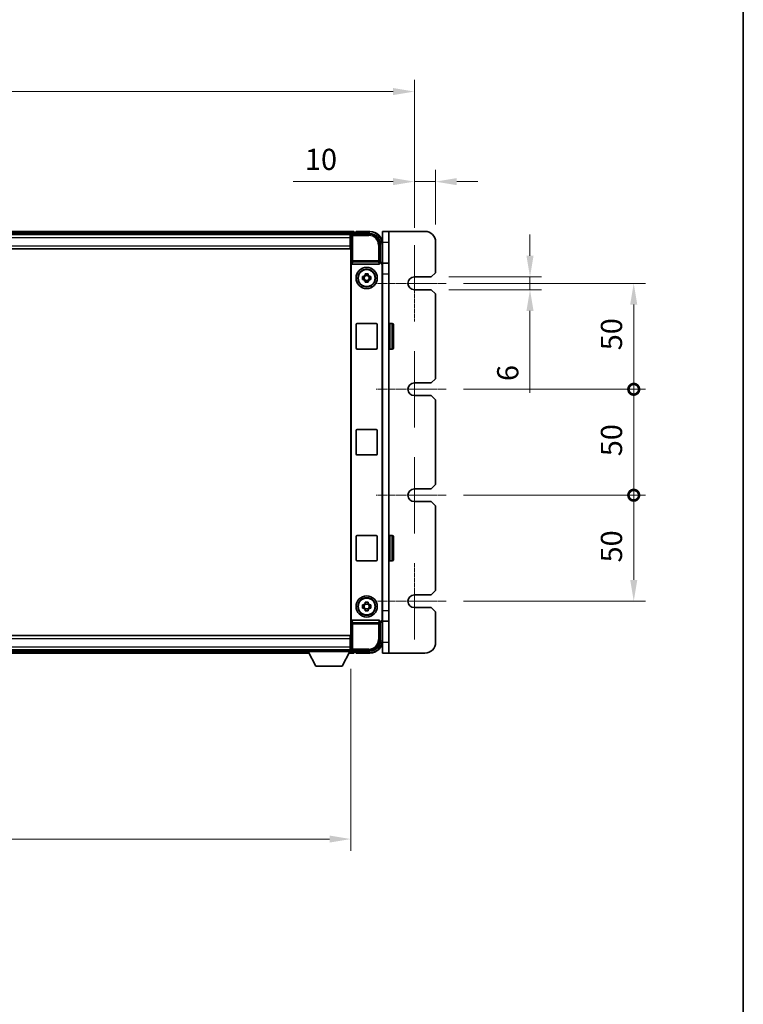
# Model space of a CAD drawing. Units: millimetres. Extents: x 34 to 12812, y 9 to 1695.
# Drawn here: x 4200 to 4541, y 474 to 938 of the extents above; entities that cross this region are included whole.
import ezdxf

# ---------------------------------------------------------------- set-up
doc = ezdxf.new("R2010")
doc.units = ezdxf.units.MM
doc.linetypes.add('CHAIN', pattern=[0.3543, 0.2362, -0.0295, 0.0591, -0.0295])
for name, color, linetype, lineweight in [('Border (ISO)', 7, 'Continuous', 35), ('Dimension (ISO)', 7, 'Continuous', 18), ('Dimension (ISO) @ 1', 7, 'Continuous', 18), ('Visible (ISO)', 7, 'Continuous', 35), ('Visible Narrow (ISO)', 7, 'Continuous', 25)]:
    doc.layers.add(name, color=color, linetype=linetype, lineweight=lineweight)
doc.layers.add('Center Mark (ISO)', color=7, linetype='Continuous', lineweight=18, true_color=0x80ffff)
doc.styles.add('Note Text (TK)', font='MS PGothic.ttf')
doc.dimstyles.new('Default - Method 1b (TK)', dxfattribs={"dimscale": 5.5, "dimtxt": 2.5, "dimasz": 2.5, "dimexe": 1, "dimexo": 1.5, "dimgap": 1, "dimtad": 1, "dimtoh": 1, "dimrnd": 1e-08, "dimdsep": 46, "dimtxsty": 'Note Text (TK)', "dimcen": 0.09, "dimdle": 5, "dimclrd": 100, "dimclre": 100, "dimclrt": 7, "dimadec": 1, "dimazin": 1, "dimtfac": 1, "dimtmove": 0, "dimatfit": 3, "dimfxl": 0, "dimtolj": 1, "dimlwd": -1, "dimlwe": -1, "dimarcsym": 0})

# ---------------------------------------------------------------- blocks, each defined once
blk = doc.blocks.new('図面枠 tk図枠')
at = {"layer": 'Border (ISO)'}
blk.add_line((405.5, 289), (405.5, 8), dxfattribs=at)
blk = doc.blocks.new('*D55')
at = {"layer": 'Defpoints', "color": 0, "transparency": 16777216}
for p in [(4385.82, 904.37), (3925.82, 831.87), (4385.82, 831.87)]:
    blk.add_point(p, dxfattribs=at)
at = {"layer": 'Dimension (ISO)', "color": 100, "transparency": 16777216}
for p, q in [((3925.82, 840.12), (3925.82, 909.87)), ((4385.82, 840.12), (4385.82, 909.87)), ((3935.82, 904.37), (4375.82, 904.37))]:
    blk.add_line(p, q, dxfattribs=at)
for points in [[(3935.82, 906.03), (3935.82, 902.7), (3925.82, 904.37)], [(4375.82, 906.03), (4375.82, 902.7), (4385.82, 904.37)]]:
    blk.add_solid(points, dxfattribs=at)
at = {"layer": 'Dimension (ISO)', "color": 7, "transparency": 16777216, "insert": (4145.43, 914.87), "char_height": 10, "attachment_point": 4, "style": 'Note Text (TK)'}
blk.add_mtext('\\A1;460', dxfattribs=at)
blk = doc.blocks.new('*D57')
at = {"layer": 'Defpoints', "color": 0, "transparency": 16777216}
for p in [(4395.82, 861.87), (4385.82, 831.87), (4395.82, 833.37)]:
    blk.add_point(p, dxfattribs=at)
at = {"layer": 'Dimension (ISO)', "color": 100, "transparency": 16777216}
for p, q in [((4385.82, 840.12), (4385.82, 867.37)), ((4395.82, 841.62), (4395.82, 867.37)), ((4375.82, 861.87), (4328.7, 861.87)), ((4395.82, 861.87), (4385.82, 861.87)), ((4405.82, 861.87), (4415.82, 861.87))]:
    blk.add_line(p, q, dxfattribs=at)
for points in [[(4375.82, 863.53), (4375.82, 860.2), (4385.82, 861.87)], [(4405.82, 863.53), (4405.82, 860.2), (4395.82, 861.87)]]:
    blk.add_solid(points, dxfattribs=at)
at = {"layer": 'Dimension (ISO)', "color": 7, "transparency": 16777216, "insert": (4334.2, 872.37), "char_height": 10, "attachment_point": 4, "style": 'Note Text (TK)'}
blk.add_mtext('\\A1;10', dxfattribs=at)
blk = doc.blocks.new('*D58')
at = {"layer": 'Defpoints', "color": 0, "transparency": 16777216}
for p in [(3955.82, 640.17), (4355.82, 640.17), (3955.82, 551.62)]:
    blk.add_point(p, dxfattribs=at)
at = {"layer": 'Dimension (ISO)', "color": 100, "transparency": 16777216}
for p, q in [((3955.82, 631.92), (3955.82, 546.12)), ((4355.82, 631.92), (4355.82, 546.12)), ((4345.82, 551.62), (3965.82, 551.62))]:
    blk.add_line(p, q, dxfattribs=at)
for points in [[(3965.82, 553.28), (3965.82, 549.95), (3955.82, 551.62)], [(4345.82, 553.28), (4345.82, 549.95), (4355.82, 551.62)]]:
    blk.add_solid(points, dxfattribs=at)
at = {"layer": 'Dimension (ISO)', "color": 7, "transparency": 16777216, "insert": (4145.43, 562.12), "char_height": 10, "attachment_point": 4, "style": 'Note Text (TK)'}
blk.add_mtext('\\A1;400', dxfattribs=at)
blk = doc.blocks.new('*D59')
at = {"layer": 'Defpoints', "color": 0, "transparency": 16777216}
for p in [(4393.82, 816.87), (4393.82, 810.87), (4440.37, 810.87)]:
    blk.add_point(p, dxfattribs=at)
at = {"layer": 'Dimension (ISO)', "color": 100, "transparency": 16777216}
for p, q in [((4440.37, 826.87), (4440.37, 836.87)), ((4402.07, 816.87), (4445.87, 816.87)), ((4440.37, 816.87), (4440.37, 810.87)), ((4402.07, 810.87), (4445.87, 810.87)), ((4440.37, 800.87), (4440.37, 762.26))]:
    blk.add_line(p, q, dxfattribs=at)
for points in [[(4438.71, 826.87), (4442.04, 826.87), (4440.37, 816.87)], [(4438.71, 800.87), (4442.04, 800.87), (4440.37, 810.87)]]:
    blk.add_solid(points, dxfattribs=at)
at = {"layer": 'Dimension (ISO)', "color": 7, "transparency": 16777216, "insert": (4429.87, 767.76), "char_height": 10, "attachment_point": 4, "rotation": 90, "style": 'Note Text (TK)'}
blk.add_mtext('\\A1;6', dxfattribs=at)
blk = doc.blocks.new('_DotSmall')
at = {"color": 0, "linetype": 'ByBlock', "const_width": 0.5}
blk.add_lwpolyline([(-0.0625, 0, 1), (0.0625, 0, 1)], format="xyb", close=True, dxfattribs=at)
blk = doc.blocks.new('*D60')
at = {"layer": 'Defpoints', "color": 0, "transparency": 16777216}
for p in [(4400.82, 713.87), (4489.31, 713.87), (4400.82, 663.87)]:
    blk.add_point(p, dxfattribs=at)
at = {"layer": 'Dimension (ISO)', "color": 100, "transparency": 16777216}
for p, q in [((4409.07, 713.87), (4494.81, 713.87)), ((4489.31, 673.87), (4489.31, 713.87)), ((4409.07, 663.87), (4494.81, 663.87))]:
    blk.add_line(p, q, dxfattribs=at)
blk.add_solid([(4487.65, 673.87), (4490.98, 673.87), (4489.31, 663.87)], dxfattribs=at)
at = {"layer": 'Dimension (ISO)', "color": 100, "transparency": 16777216, "xscale": 10, "yscale": 10, "zscale": 10, "rotation": 90}
blk.add_blockref('_DotSmall', (4489.31, 713.87), dxfattribs=at)
at = {"layer": 'Dimension (ISO)', "color": 7, "transparency": 16777216, "insert": (4478.81, 682.16), "char_height": 10, "attachment_point": 4, "rotation": 90, "style": 'Note Text (TK)'}
blk.add_mtext('\\A1;50', dxfattribs=at)
blk = doc.blocks.new('*D61')
at = {"layer": 'Defpoints', "color": 0, "transparency": 16777216}
for p in [(4400.82, 813.87), (4489.31, 813.87), (4400.82, 763.87)]:
    blk.add_point(p, dxfattribs=at)
at = {"layer": 'Dimension (ISO)', "color": 100, "transparency": 16777216}
for p, q in [((4409.07, 813.87), (4494.81, 813.87)), ((4489.31, 763.87), (4489.31, 803.87)), ((4409.07, 763.87), (4494.81, 763.87))]:
    blk.add_line(p, q, dxfattribs=at)
blk.add_solid([(4487.65, 803.87), (4490.98, 803.87), (4489.31, 813.87)], dxfattribs=at)
at = {"layer": 'Dimension (ISO)', "color": 100, "transparency": 16777216, "xscale": 10, "yscale": 10, "zscale": 10, "rotation": 270}
blk.add_blockref('_DotSmall', (4489.31, 763.87), dxfattribs=at)
at = {"layer": 'Dimension (ISO)', "color": 7, "transparency": 16777216, "insert": (4478.81, 782.28), "char_height": 10, "attachment_point": 4, "rotation": 90, "style": 'Note Text (TK)'}
blk.add_mtext('\\A1;50', dxfattribs=at)
blk = doc.blocks.new('*D62')
at = {"layer": 'Defpoints', "color": 0, "transparency": 16777216}
for p in [(4400.82, 763.87), (4489.31, 763.87), (4400.82, 713.87)]:
    blk.add_point(p, dxfattribs=at)
at = {"layer": 'Dimension (ISO)', "color": 100, "transparency": 16777216}
for p, q in [((4409.07, 763.87), (4494.81, 763.87)), ((4489.31, 713.87), (4489.31, 763.87)), ((4409.07, 713.87), (4494.81, 713.87))]:
    blk.add_line(p, q, dxfattribs=at)
at = {"layer": 'Dimension (ISO)', "color": 100, "transparency": 16777216, "xscale": 10, "yscale": 10, "zscale": 10}
for p, rotation in [((4489.31, 763.87), 90), ((4489.31, 713.87), 270)]:
    blk.add_blockref('_DotSmall', p, dxfattribs=dict(at, rotation=rotation))
at = {"layer": 'Dimension (ISO)', "color": 7, "transparency": 16777216, "insert": (4478.81, 732.28), "char_height": 10, "attachment_point": 4, "rotation": 90, "style": 'Note Text (TK)'}
blk.add_mtext('\\A1;50', dxfattribs=at)

msp = doc.modelspace()

# ---------------------------------------------------------------- linework, layer by layer
at = {"layer": 'Center Mark (ISO)', "linetype": 'CHAIN', "ltscale": 6.667144}
for p, q in [((4385.8233, 831.8672), (4385.8233, 795.8672)), ((4385.8233, 781.8672), (4385.8233, 745.8672)), ((4385.8233, 731.8672), (4385.8233, 695.8672)), ((4385.8233, 681.8672), (4385.8233, 645.8672))]:
    msp.add_line(p, q, dxfattribs=at)
at = {"layer": 'Center Mark (ISO)', "linetype": 'CHAIN', "ltscale": 6.111541}
for p, q in [((4400.8233, 813.8672), (4367.8233, 813.8672)), ((4400.8233, 763.8672), (4367.8233, 763.8672)), ((4400.8233, 713.8672), (4367.8233, 713.8672)), ((4400.8233, 663.8672), (4367.8233, 663.8672))]:
    msp.add_line(p, q, dxfattribs=at)
at = {"layer": 'Visible (ISO)'}
for p, q in [((4357.3233, 838.3672), (3954.3233, 838.3672)), ((4355.8902, 837.1172), (3955.7565, 837.1172)), ((4355.5733, 836.8672), (3956.0733, 836.8672)), ((4355.8233, 836.8672), (4355.5733, 836.8672)), ((4355.5733, 836.8672), (4355.5733, 835.3672)), ((4355.8233, 831.3672), (4355.8233, 836.8675)), ((4356.323, 837.3672), (4364.8264, 837.3672)), ((4357.3233, 838.3672), (4357.3233, 838.0672)), ((4357.3233, 837.6172), (4357.3233, 838.0672)), ((4357.3233, 837.3672), (4357.3233, 837.8172)), ((4358.3233, 838.0672), (4357.5733, 838.0672)), ((4358.3233, 838.1172), (4358.3233, 838.3672)), ((4364.8233, 838.3672), (4358.3233, 838.3672)), ((4358.3233, 838.1172), (4358.3233, 838.0672)), ((4373.8233, 838.3672), (4370.8233, 838.3672)), ((4370.8233, 833.3672), (4370.8233, 838.3672)), ((4373.8233, 838.3672), (4373.8233, 833.3672)), ((4390.8233, 838.3672), (4373.8233, 838.3672)), ((4355.5733, 835.8672), (4355.8233, 835.8672)), ((4355.5733, 831.6172), (4355.5733, 835.3672)), ((4355.8233, 833.2672), (4355.5733, 833.2672)), ((4369.8233, 832.3703), (4369.8233, 823.8672)), ((4370.8233, 833.3672), (4370.8233, 823.3672)), ((4373.8233, 823.3672), (4373.8233, 833.3672)), ((4395.8233, 818.8672), (4395.8233, 833.3672)), ((4355.5733, 830.1172), (3956.0733, 830.1172)), ((4355.5733, 831.6172), (4355.5733, 830.1172)), ((4355.8233, 646.3672), (4355.8233, 831.3672)), ((4356.0853, 823.3789), (4356.0853, 654.3556)), ((4356.5812, 822.8672), (4369.0655, 822.8672)), ((4369.8233, 823.8672), (4369.5614, 823.6053)), ((4369.5614, 823.6053), (4369.562, 823.6053)), ((4369.5614, 823.3789), (4369.5614, 823.6053)), ((4369.8233, 823.8672), (4369.824, 823.8672)), ((4370.5614, 822.6059), (4370.5614, 655.1285)), ((4373.8233, 823.3672), (4370.6897, 823.3672)), ((4370.8233, 822.8678), (4370.8233, 654.8666)), ((4373.8233, 823.3672), (4373.8233, 818.3672)), ((4362.6067, 817.759), (4362.6067, 818.3779)), ((4364.04, 818.3779), (4364.04, 817.759)), ((4373.8233, 818.3672), (4373.8233, 659.3672)), ((4395.8233, 818.8672), (4393.8233, 816.8672)), ((4361.3127, 817.0839), (4361.9316, 817.0839)), ((4361.9316, 815.6506), (4361.3127, 815.6506)), ((4362.1666, 817.0839), (4362.1666, 815.6506)), ((4364.04, 817.524), (4362.6067, 817.524)), ((4362.6067, 815.2105), (4364.04, 815.2105)), ((4362.6067, 814.3566), (4362.6067, 814.9754)), ((4364.04, 814.9754), (4364.04, 814.3566)), ((4364.4801, 817.0839), (4364.4801, 815.6506)), ((4364.7151, 817.0839), (4365.334, 817.0839)), ((4365.334, 815.6506), (4364.7151, 815.6506)), ((4385.8233, 816.8672), (4393.8233, 816.8672)), ((4393.8233, 810.8672), (4385.8233, 810.8672)), ((4393.8233, 810.8672), (4395.8233, 808.8672)), ((4395.8233, 768.8672), (4395.8233, 808.8672)), ((4358.8233, 794.8672), (4367.8233, 794.8672)), ((4374.3233, 794.8672), (4375.4233, 794.8672)), ((4358.3233, 783.3672), (4358.3233, 794.3672)), ((4368.3233, 794.3672), (4368.3233, 783.3672)), ((4375.9233, 794.3672), (4375.9233, 783.3672)), ((4367.8233, 782.8672), (4358.8233, 782.8672)), ((4374.3233, 782.8672), (4375.4233, 782.8672)), ((4385.8233, 766.8672), (4393.8233, 766.8672)), ((4395.8233, 768.8672), (4393.8233, 766.8672)), ((4393.8233, 760.8672), (4385.8233, 760.8672)), ((4393.8233, 760.8672), (4395.8233, 758.8672)), ((4395.8233, 718.8672), (4395.8233, 758.8672)), ((4358.3233, 733.3672), (4358.3233, 744.3672)), ((4358.8233, 744.8672), (4367.8233, 744.8672)), ((4368.3233, 744.3672), (4368.3233, 733.3672)), ((4367.8233, 732.8672), (4358.8233, 732.8672)), ((4385.8233, 716.8672), (4393.8233, 716.8672)), ((4395.8233, 718.8672), (4393.8233, 716.8672)), ((4393.8233, 710.8672), (4385.8233, 710.8672)), ((4393.8233, 710.8672), (4395.8233, 708.8672)), ((4395.8233, 668.8672), (4395.8233, 708.8672)), ((4358.3233, 683.3672), (4358.3233, 694.3672)), ((4358.8233, 694.8672), (4367.8233, 694.8672)), ((4368.3233, 694.3672), (4368.3233, 683.3672)), ((4374.3233, 694.8672), (4375.4233, 694.8672)), ((4375.9233, 694.3672), (4375.9233, 683.3672)), ((4367.8233, 682.8672), (4358.8233, 682.8672)), ((4374.3233, 682.8672), (4375.4233, 682.8672)), ((4385.8233, 666.8672), (4393.8233, 666.8672)), ((4395.8233, 668.8672), (4393.8233, 666.8672)), ((4361.3127, 662.0839), (4361.9316, 662.0839)), ((4361.9316, 660.6506), (4361.3127, 660.6506)), ((4362.1666, 662.0839), (4362.1666, 660.6506)), ((4362.6067, 662.759), (4362.6067, 663.3779)), ((4364.04, 662.524), (4362.6067, 662.524)), ((4362.6067, 660.2105), (4364.04, 660.2105)), ((4362.6067, 659.3566), (4362.6067, 659.9754)), ((4364.04, 663.3779), (4364.04, 662.759)), ((4364.04, 659.9754), (4364.04, 659.3566)), ((4364.4801, 662.0839), (4364.4801, 660.6506)), ((4364.7151, 662.0839), (4365.334, 662.0839)), ((4365.334, 660.6506), (4364.7151, 660.6506)), ((4393.8233, 660.8672), (4385.8233, 660.8672)), ((4393.8233, 660.8672), (4395.8233, 658.8672)), ((4373.8233, 659.3672), (4373.8233, 654.3672)), ((4395.8233, 644.3672), (4395.8233, 658.8672)), ((4369.0655, 654.8672), (4356.5812, 654.8672)), ((4369.5614, 654.1291), (4369.5614, 654.3556)), ((4369.8233, 653.8672), (4369.5614, 654.1291)), ((4369.562, 654.1291), (4369.5614, 654.1291)), ((4369.824, 653.8672), (4369.8233, 653.8672)), ((4369.8233, 653.8672), (4369.8233, 645.3642)), ((4370.6897, 654.3672), (4373.8233, 654.3672)), ((4370.8233, 654.3672), (4370.8233, 644.3672)), ((4373.8233, 644.3672), (4373.8233, 654.3672)), ((3956.0733, 647.6172), (4355.5733, 647.6172)), ((4355.5733, 647.6172), (4355.5733, 646.1172)), ((4355.5733, 642.3672), (4355.5733, 646.1172)), ((4355.8233, 640.8669), (4355.8233, 646.3672)), ((4355.5733, 644.4672), (4355.8233, 644.4672)), ((4355.5733, 642.3672), (4355.5733, 640.8672)), ((4355.8233, 641.8672), (4355.5733, 641.8672)), ((4370.8233, 639.3672), (4370.8233, 644.3672)), ((4373.8233, 644.3672), (4373.8233, 639.3672)), ((3956.0733, 640.8672), (4355.5733, 640.8672)), ((3975.5118, 639.3672), (4336.1349, 639.3672)), ((3976.4233, 640.6172), (4335.2233, 640.6172)), ((4335.2233, 640.8672), (4335.2233, 640.1672)), ((4335.2233, 640.8672), (4355.8233, 640.8672)), ((4335.2233, 640.1672), (4355.8233, 640.1672)), ((4339.2733, 633.2672), (4335.7233, 640.1672)), ((4351.7733, 633.2672), (4355.3233, 640.1672)), ((4354.9118, 639.3672), (4357.3233, 639.3672)), ((4355.5733, 640.8672), (4355.8233, 640.8672)), ((4355.8233, 640.8672), (4355.8233, 640.1672)), ((4355.8233, 640.6172), (4355.8902, 640.6172)), ((4364.8264, 640.3672), (4356.323, 640.3672)), ((4357.3233, 639.9172), (4357.3233, 640.3672)), ((4357.3233, 639.6672), (4357.3233, 640.1172)), ((4357.3233, 639.6672), (4357.3233, 639.3672)), ((4357.5733, 639.6672), (4358.3233, 639.6672)), ((4358.3233, 639.6672), (4358.3233, 639.6172)), ((4358.3233, 639.3672), (4358.3233, 639.6172)), ((4358.3233, 639.3672), (4364.8233, 639.3672)), ((4370.8233, 639.3672), (4373.8233, 639.3672)), ((4373.8233, 639.3672), (4390.8233, 639.3672)), ((4339.2733, 633.2672), (4351.7733, 633.2672))]:
    msp.add_line(p, q, dxfattribs=at)
for centre, radius in [((4363.3233, 816.3672), 5), ((4363.3233, 816.3672), 4.15), ((4363.3233, 816.3672), 4.0013), ((4363.3233, 661.3672), 5), ((4363.3233, 661.3672), 4.15), ((4363.3233, 661.3672), 4.0013)]:
    msp.add_circle(centre, radius, dxfattribs=at)
for centre, radius, start, end in [((4357.5733, 837.8172), 0.25, 90, 180), ((4364.8233, 832.3672), 6, 0, 90), ((4390.8233, 833.3672), 5, 0, 90), ((4363.3233, 816.3672), 1.5655, 117.245031, 152.754969), ((4363.3233, 816.3672), 1.5655, 207.245031, 242.754969), ((4363.3233, 816.3672), 1.5655, 27.245031, 62.754969), ((4363.3233, 816.3672), 1.5655, 297.245031, 332.754969), ((4385.8233, 813.8672), 3, 90, 270), ((4358.8233, 794.3672), 0.5, 90, 180), ((4367.8233, 794.3672), 0.5, 0, 90), ((4374.3233, 794.3672), 0.5, 90, 180), ((4375.4233, 794.3672), 0.5, 0, 90), ((4358.8233, 783.3672), 0.5, 180, 270), ((4367.8233, 783.3672), 0.5, 270, 0), ((4374.3233, 783.3672), 0.5, 180, 270), ((4375.4233, 783.3672), 0.5, 270, 0), ((4385.8233, 763.8672), 3, 90, 270), ((4358.8233, 744.3672), 0.5, 90, 180), ((4367.8233, 744.3672), 0.5, 0, 90), ((4358.8233, 733.3672), 0.5, 180, 270), ((4367.8233, 733.3672), 0.5, 270, 0), ((4385.8233, 713.8672), 3, 90, 270), ((4358.8233, 694.3672), 0.5, 90, 180), ((4367.8233, 694.3672), 0.5, 0, 90), ((4374.3233, 694.3672), 0.5, 90, 180), ((4375.4233, 694.3672), 0.5, 0, 90), ((4358.8233, 683.3672), 0.5, 180, 270), ((4367.8233, 683.3672), 0.5, 270, 0), ((4374.3233, 683.3672), 0.5, 180, 270), ((4375.4233, 683.3672), 0.5, 270, 0), ((4385.8233, 663.8672), 3, 90, 270), ((4363.3233, 661.3672), 1.5655, 117.245031, 152.754969), ((4363.3233, 661.3672), 1.5655, 207.245031, 242.754969), ((4363.3233, 661.3672), 1.5655, 27.245031, 62.754969), ((4363.3233, 661.3672), 1.5655, 297.245031, 332.754969), ((4364.8233, 645.3672), 6, 270, 0), ((4390.8233, 644.3672), 5, 270, 0), ((4357.5733, 639.9172), 0.25, 180, 270)]:
    msp.add_arc(centre, radius, start, end, dxfattribs=at)
for centre, major_axis, ratio, start_param, end_param in [((4356.3237, 836.8669), (-0.354, 0.354), 0.99878277, 5.49839613, 7.06797448), ((4364.8203, 832.3642), (3.5398, 3.5398), 0.99878277, 5.49839613, 7.06797448), ((4356.5856, 823.3834), (-0.0697, -0.5117), 0.96815944, 4.8522561, 6.41439087), ((4369.0611, 823.3834), (0.0697, -0.5117), 0.96815944, 6.15197975, 7.71411451), ((4369.5608, 822.6047), (0.708, 0.708), 0.99878277, 5.49839613, 7.06797448), ((4369.8227, 822.8666), (0.708, 0.708), 0.99878277, 5.49839613, 7.06797448), ((4356.5856, 654.3511), (-0.0697, 0.5117), 0.96815944, 6.15197975, 7.71411451), ((4369.0611, 654.3511), (0.0697, 0.5117), 0.96815944, 4.8522561, 6.41439087), ((4369.5608, 655.1297), (0.708, -0.708), 0.99878277, 5.49839613, 7.06797448), ((4369.8227, 654.8678), (0.708, -0.708), 0.99878277, 5.49839613, 7.06797448), ((4364.8203, 645.3703), (3.5398, -3.5398), 0.99878277, 5.49839613, 7.06797448), ((4356.3237, 640.8675), (-0.354, -0.354), 0.99878277, 5.49839613, 7.06797448)]:
    msp.add_ellipse(centre, major_axis=major_axis, ratio=ratio, start_param=start_param, end_param=end_param, dxfattribs=at)
for points in [[(4362.6067, 818.3779), (4362.8535, 818.3852), (4363.097, 818.3886), (4363.5497, 818.3886), (4363.7932, 818.3852), (4364.04, 818.3779)], [(4361.3127, 815.6506), (4361.3054, 815.8974), (4361.302, 816.1409), (4361.302, 816.5936), (4361.3054, 816.8371), (4361.3127, 817.0839)], [(4364.04, 814.3566), (4363.7932, 814.3492), (4363.5497, 814.3458), (4363.097, 814.3458), (4362.8535, 814.3492), (4362.6067, 814.3566)], [(4365.334, 817.0839), (4365.3413, 816.8371), (4365.3447, 816.5936), (4365.3447, 816.1409), (4365.3413, 815.8974), (4365.334, 815.6506)], [(4361.3127, 660.6506), (4361.3054, 660.8974), (4361.302, 661.1409), (4361.302, 661.5936), (4361.3054, 661.8371), (4361.3127, 662.0839)], [(4362.6067, 663.3779), (4362.8535, 663.3852), (4363.097, 663.3886), (4363.5497, 663.3886), (4363.7932, 663.3852), (4364.04, 663.3779)], [(4365.334, 662.0839), (4365.3413, 661.8371), (4365.3447, 661.5936), (4365.3447, 661.1409), (4365.3413, 660.8974), (4365.334, 660.6506)], [(4364.04, 659.3566), (4363.7932, 659.3492), (4363.5497, 659.3458), (4363.097, 659.3458), (4362.8535, 659.3492), (4362.6067, 659.3566)]]:
    msp.add_open_spline(points, degree=3, knots=[4.331071921, 4.331071921, 4.331071921, 4.331071921, 4.398975087, 4.398975087, 4.466878254, 4.466878254, 4.466878254, 4.466878254], dxfattribs=at)
for points, weights in [([(4362.6067, 817.0839), (4362.3414, 817.0839), (4361.9316, 817.0839)], [1.35956394726, 1.22656475141, 1.03074466748]), ([(4361.9316, 815.6506), (4362.3414, 815.6506), (4362.6067, 815.6506)], [1.03074466748, 1.22656475141, 1.35956394726]), ([(4362.6067, 817.759), (4362.6067, 817.3492), (4362.6067, 817.0839)], [1.03074466748, 1.22656475141, 1.35956394726]), ([(4362.6067, 815.6506), (4362.6067, 815.3852), (4362.6067, 814.9754)], [1.35956394726, 1.22656475141, 1.03074466748]), ([(4364.04, 817.0839), (4364.04, 817.3492), (4364.04, 817.759)], [1.35956394726, 1.22656475141, 1.03074466748]), ([(4364.7151, 817.0839), (4364.3053, 817.0839), (4364.04, 817.0839)], [1.03074466748, 1.22656475141, 1.35956394726]), ([(4364.04, 814.9754), (4364.04, 815.3852), (4364.04, 815.6506)], [1.03074466748, 1.22656475141, 1.35956394726]), ([(4364.04, 815.6506), (4364.3053, 815.6506), (4364.7151, 815.6506)], [1.35956394726, 1.22656475141, 1.03074466748]), ([(4362.6067, 662.0839), (4362.3414, 662.0839), (4361.9316, 662.0839)], [1.35956394726, 1.22656475141, 1.03074466748]), ([(4361.9316, 660.6506), (4362.3414, 660.6506), (4362.6067, 660.6506)], [1.03074466748, 1.22656475141, 1.35956394726]), ([(4362.6067, 662.759), (4362.6067, 662.3492), (4362.6067, 662.0839)], [1.03074466748, 1.22656475141, 1.35956394726]), ([(4362.6067, 660.6506), (4362.6067, 660.3852), (4362.6067, 659.9754)], [1.35956394726, 1.22656475141, 1.03074466748]), ([(4364.04, 662.0839), (4364.04, 662.3492), (4364.04, 662.759)], [1.35956394726, 1.22656475141, 1.03074466748]), ([(4364.7151, 662.0839), (4364.3053, 662.0839), (4364.04, 662.0839)], [1.03074466748, 1.22656475141, 1.35956394726]), ([(4364.04, 659.9754), (4364.04, 660.3852), (4364.04, 660.6506)], [1.03074466748, 1.22656475141, 1.35956394726]), ([(4364.04, 660.6506), (4364.3053, 660.6506), (4364.7151, 660.6506)], [1.35956394726, 1.22656475141, 1.03074466748])]:
    msp.add_rational_spline(points, weights, degree=2, dxfattribs=at)
at = {"layer": 'Visible Narrow (ISO)'}
for p, q in [((4357.3233, 838.0672), (3954.3233, 838.0672)), ((4357.3233, 837.6172), (3954.3233, 837.6172)), ((4355.8233, 836.8675), (4356.243, 836.4479)), ((4356.243, 836.4479), (4356.243, 824.5363)), ((4356.243, 836.4479), (4356.7427, 836.4479)), ((4356.7427, 836.9476), (4356.323, 837.3672)), ((4356.7427, 836.4479), (4356.7427, 836.9476)), ((4364.4067, 836.9476), (4356.7427, 836.9476)), ((4356.7427, 836.4479), (4364.4067, 836.4479)), ((4356.7427, 824.5363), (4356.7427, 836.4479)), ((4358.3233, 838.1172), (4364.8233, 838.1172)), ((4364.8264, 837.3672), (4364.4067, 836.9476)), ((4364.4067, 836.9476), (4364.4067, 836.4479)), ((4364.8233, 838.3672), (4364.8233, 838.1172)), ((4355.5733, 835.3672), (3956.0733, 835.3672)), ((4355.8233, 835.5672), (4355.5733, 835.5672)), ((4355.8233, 833.6672), (4355.5733, 833.6672)), ((4369.4037, 831.9506), (4368.904, 831.9506)), ((4368.904, 831.9506), (4368.904, 824.5363)), ((4369.4037, 831.9506), (4369.8233, 832.3703)), ((4369.4037, 824.5363), (4369.4037, 831.9506)), ((4370.5733, 832.3672), (4370.5733, 823.5292)), ((4370.8233, 832.3672), (4370.5733, 832.3672)), ((4370.8233, 833.3672), (4373.8233, 833.3672)), ((3956.0733, 831.6172), (4355.5733, 831.6172)), ((4356.243, 824.5363), (4356.0853, 823.3789)), ((4356.7427, 824.5363), (4356.243, 824.5363)), ((4356.5812, 822.8672), (4356.7427, 824.0519)), ((4356.7427, 824.0519), (4356.7427, 824.5363)), ((4368.904, 824.5363), (4356.7427, 824.5363)), ((4356.7427, 824.0519), (4368.904, 824.0519)), ((4369.4037, 824.5363), (4368.904, 824.5363)), ((4368.904, 824.5363), (4368.904, 824.0519)), ((4368.904, 824.0519), (4369.0655, 822.8672)), ((4369.5614, 823.3789), (4369.4037, 824.5363)), ((4369.824, 823.8672), (4369.562, 823.6053)), ((4370.5614, 822.6059), (4370.8233, 822.8678)), ((4370.8233, 818.3672), (4373.8233, 818.3672)), ((4374.3233, 794.8672), (4374.3233, 782.8672)), ((4375.4233, 782.8672), (4375.4233, 794.8672)), ((4374.3233, 694.8672), (4374.3233, 682.8672)), ((4375.4233, 682.8672), (4375.4233, 694.8672)), ((4373.8233, 659.3672), (4370.8233, 659.3672)), ((4356.0853, 654.3556), (4356.243, 653.1982)), ((4356.243, 653.1982), (4356.7427, 653.1982)), ((4356.243, 653.1982), (4356.243, 641.2866)), ((4356.7427, 653.6825), (4356.5812, 654.8672)), ((4368.904, 653.6825), (4356.7427, 653.6825)), ((4356.7427, 653.1982), (4356.7427, 653.6825)), ((4356.7427, 641.2866), (4356.7427, 653.1982)), ((4356.7427, 653.1982), (4368.904, 653.1982)), ((4369.0655, 654.8672), (4368.904, 653.6825)), ((4368.904, 653.6825), (4368.904, 653.1982)), ((4368.904, 653.1982), (4369.4037, 653.1982)), ((4368.904, 653.1982), (4368.904, 645.7838)), ((4369.4037, 653.1982), (4369.5614, 654.3556)), ((4369.4037, 645.7838), (4369.4037, 653.1982)), ((4369.562, 654.1291), (4369.824, 653.8672)), ((4370.8233, 654.8666), (4370.5614, 655.1285)), ((4370.5733, 654.2053), (4370.5733, 645.3672)), ((4355.5733, 646.1172), (3956.0733, 646.1172)), ((3956.0733, 642.3672), (4355.5733, 642.3672)), ((4355.5733, 644.0672), (4355.8233, 644.0672)), ((4355.5733, 642.1672), (4355.8233, 642.1672)), ((4356.243, 641.2866), (4355.8233, 640.8669)), ((4356.7427, 641.2866), (4356.243, 641.2866)), ((4356.7427, 640.7869), (4356.7427, 641.2866)), ((4364.4067, 641.2866), (4356.7427, 641.2866)), ((4364.4067, 640.7869), (4364.4067, 641.2866)), ((4369.4037, 645.7838), (4368.904, 645.7838)), ((4369.8233, 645.3642), (4369.4037, 645.7838)), ((4370.8233, 645.3672), (4370.5733, 645.3672)), ((4373.8233, 644.3672), (4370.8233, 644.3672)), ((3975.6661, 639.6672), (4335.9806, 639.6672)), ((3975.8976, 640.1172), (4335.7491, 640.1172)), ((4355.0661, 639.6672), (4357.3233, 639.6672)), ((4355.2976, 640.1172), (4357.3233, 640.1172)), ((4356.323, 640.3672), (4356.7427, 640.7869)), ((4356.7427, 640.7869), (4364.4067, 640.7869)), ((4364.8233, 639.6172), (4358.3233, 639.6172)), ((4364.4067, 640.7869), (4364.8264, 640.3672)), ((4364.8233, 639.3672), (4364.8233, 639.6172))]:
    msp.add_line(p, q, dxfattribs=at)
for centre, start, end in [((4364.8233, 832.3672), 0, 90), ((4364.8233, 645.3672), 270, 0)]:
    msp.add_arc(centre, 5.75, start, end, dxfattribs=at)
for centre, major_axis, ratio, start_param, end_param in [((4356.7427, 836.4479), (-0.3536, -0.3536), 0.99878277, 3.9275998, 5.49717816), ((4364.4012, 831.9451), (3.539, 3.539), 0.99902583, 5.49839613, 7.06797448), ((4364.4012, 831.9451), (3.1859, 3.1859), 0.99878277, 5.49839613, 7.06797448), ((4356.7427, 824.5363), (-0.4954, 0.0675), 0.96815944, 0.13986712, 1.70200189), ((4368.904, 824.5363), (0.4954, 0.0675), 0.96815944, 4.58118342, 6.14331819), ((4356.7427, 653.1982), (-0.4954, -0.0675), 0.96815944, 4.58118342, 6.14331819), ((4368.904, 653.1982), (0.4954, -0.0675), 0.96815944, 0.13986712, 1.70200189), ((4356.7427, 641.2866), (0.3536, -0.3536), 0.99878277, 3.9275998, 5.49717816), ((4364.4012, 645.7893), (3.539, -3.539), 0.99902583, 5.49839613, 7.06797448), ((4364.4012, 645.7893), (3.1859, -3.1859), 0.99878277, 5.49839613, 7.06797448)]:
    msp.add_ellipse(centre, major_axis=major_axis, ratio=ratio, start_param=start_param, end_param=end_param, dxfattribs=at)

# ---------------------------------------------------------------- block references
at = {"xscale": 6, "yscale": 6, "zscale": 6}
msp.add_blockref('図面枠 tk図枠', (2107.9945, -39.0304), dxfattribs=at)

# ---------------------------------------------------------------- dimensions: what is measured, and where the dimension line sits
at = {"layer": 'Dimension (ISO) @ 1', "color": 100, "true_color": 0x00ff3f}
for base, p1, p2, angle, override, picture, middle in [((4385.8233, 904.3672), (3925.8233, 831.8672), (4385.8233, 831.8672), 180, {"dimscale": 1, "dimtxt": 10, "dimasz": 10, "dimexe": 5.5, "dimexo": 8.25, "dimgap": 5.5, "dimtoh": 0, "dimdec": 2, "dimcen": 0.495, "dimtol": 0, "dimlim": 0, "dimtp": 0, "dimtm": 0, "dimtdec": 2, "dimtix": 0, "dimtofl": 0, "dimtmove": 0, "dimatfit": 1}, '*D55', (4155.8233, 904.3672)), ((4395.8233, 861.8672), (4385.8233, 831.8672), (4395.8233, 833.3672), 180, {"dimscale": 1, "dimtxt": 10, "dimasz": 10, "dimexe": 5.5, "dimexo": 8.25, "dimgap": 5.5, "dimtoh": 0, "dimdec": 2, "dimcen": 0.495, "dimtol": 0, "dimlim": 0, "dimtp": 0, "dimtm": 0, "dimtdec": 2, "dimtix": 0, "dimtofl": 1, "dimtmove": 0, "dimatfit": 1}, '*D57', (4340.4483, 861.8672)), ((4440.3745, 810.8672), (4393.8233, 816.8672), (4393.8233, 810.8672), 270, {"dimscale": 1, "dimtxt": 10, "dimasz": 10, "dimexe": 5.5, "dimexo": 8.25, "dimgap": 5.5, "dimtoh": 0, "dimdec": 2, "dimcen": 0.495, "dimtol": 0, "dimlim": 0, "dimtp": 0, "dimtm": 0, "dimtdec": 2, "dimtix": 0, "dimtofl": 1, "dimtmove": 0, "dimatfit": 1}, '*D59', (4440.3745, 770.6059)), ((4489.3123, 813.8672), (4400.8233, 763.8672), (4400.8233, 813.8672), 90, {"dimscale": 1, "dimtxt": 10, "dimasz": 10, "dimexe": 5.5, "dimexo": 8.25, "dimgap": 5.5, "dimtoh": 0, "dimdec": 2, "dimblk1": 'DotSmall', "dimsah": 1, "dimcen": 0.495, "dimdle": 0, "dimtol": 0, "dimlim": 0, "dimtp": 0, "dimtm": 0, "dimtdec": 2, "dimtix": 0, "dimtofl": 0, "dimtmove": 0, "dimatfit": 1}, '*D61', (4489.3123, 788.9272)), ((4489.3123, 763.8672), (4400.8233, 713.8672), (4400.8233, 763.8672), 90, {"dimscale": 1, "dimtxt": 10, "dimasz": 10, "dimexe": 5.5, "dimexo": 8.25, "dimgap": 5.5, "dimtoh": 0, "dimdec": 2, "dimblk1": 'DotSmall', "dimblk2": 'DotSmall', "dimsah": 1, "dimcen": 0.495, "dimdle": 0, "dimtol": 0, "dimlim": 0, "dimtp": 0, "dimtm": 0, "dimtdec": 2, "dimtix": 0, "dimtofl": 0, "dimtmove": 0, "dimatfit": 1}, '*D62', (4489.3123, 738.9272)), ((4489.3123, 713.8672), (4400.8233, 663.8672), (4400.8233, 713.8672), 90, {"dimscale": 1, "dimtxt": 10, "dimasz": 10, "dimexe": 5.5, "dimexo": 8.25, "dimgap": 5.5, "dimtoh": 0, "dimdec": 2, "dimblk2": 'DotSmall', "dimsah": 1, "dimcen": 0.495, "dimdle": 0, "dimtol": 0, "dimlim": 0, "dimtp": 0, "dimtm": 0, "dimtdec": 2, "dimtix": 0, "dimtofl": 0, "dimtmove": 0, "dimatfit": 1}, '*D60', (4489.3123, 688.8072)), ((3955.8233, 551.6163), (4355.8233, 640.1672), (3955.8233, 640.1672), 180, {"dimscale": 1, "dimtxt": 10, "dimasz": 10, "dimexe": 5.5, "dimexo": 8.25, "dimgap": 5.5, "dimtoh": 0, "dimdec": 2, "dimcen": 0.495, "dimtol": 0, "dimlim": 0, "dimtp": 0, "dimtm": 0, "dimtdec": 2, "dimtix": 0, "dimtofl": 0, "dimtmove": 0, "dimatfit": 1}, '*D58', (4155.8233, 551.6163))]:
    dim = msp.add_linear_dim(base=base, p1=p1, p2=p2, angle=angle, dimstyle='Default - Method 1b (TK)', override=override, dxfattribs=at)
    dim.commit()
    dim.dimension.update_dxf_attribs({"geometry": picture, "text_midpoint": middle, "dimtype": 128})

doc.saveas('drawing.dxf')
